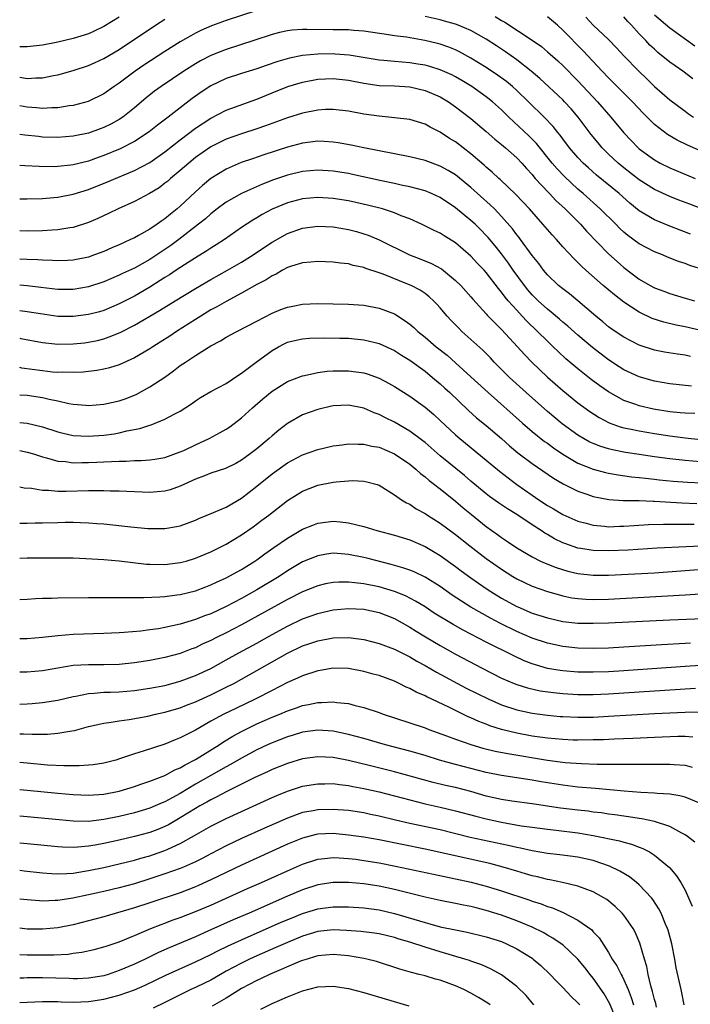
# Model space of a CAD drawing. Units: inches. Extents: x 2622000 to 2625000, y 1461000 to 1464000.
# Drawn here: x 2622000 to 2622088, y 1462651 to 1462780 of the extents above; entities that cross this region are included whole.
import ezdxf

# ---------------------------------------------------------------- set-up
doc = ezdxf.new("R2010")
doc.units = ezdxf.units.IN
doc.header["$MEASUREMENT"] = 0
doc.layers.add('LD26221461_2ft', color=242, linetype='Continuous')

msp = doc.modelspace()

# ---------------------------------------------------------------- linework, layer by layer
at = {"layer": 'LD26221461_2ft'}
for points, elevation in [([(2622031, 1462780.91), (2622027, 1462779.62), (2622025.06, 1462778.94), (2622023.68, 1462778.32), (2622023, 1462777.98), (2622022.36, 1462777.64), (2622021, 1462776.83), (2622019, 1462775.57), (2622016.23, 1462773.77), (2622015.12, 1462773), (2622013, 1462771.42), (2622012.37, 1462771), (2622011, 1462770.04), (2622008.95, 1462769.05), (2622007, 1462768.52), (2622006.46, 1462768.46), (2622005, 1462768.21), (2622004.21, 1462768.21), (2622003, 1462768.13), (2622002.22, 1462768.22), (2622001, 1462768.31), (2622000, 1462768.47)], 9642), ([(2622013, 1462780.06), (2622011, 1462778.84), (2622009.76, 1462778.24), (2622009, 1462777.9), (2622007, 1462777.26), (2622005, 1462776.8), (2622003, 1462776.42), (2622001, 1462776.18), (2622000.28, 1462776.19), (2622000, 1462776.19)], 9638), ([(2622000, 1462772.2), (2622000.26, 1462772.18), (2622001, 1462772.06), (2622002.13, 1462772.13), (2622003, 1462772.12), (2622004.42, 1462772.42), (2622005, 1462772.52), (2622007, 1462773.09), (2622009, 1462773.74), (2622009.87, 1462774.13), (2622011, 1462774.66), (2622013, 1462775.85), (2622017.78, 1462779), (2622019, 1462779.78)], 9640), ([(2622089.21, 1462755), (2622087.61, 1462755.61), (2622086.17, 1462756.17), (2622085, 1462756.64), (2622083, 1462757.54), (2622081, 1462758.8), (2622079, 1462760.37), (2622078.24, 1462761), (2622077, 1462762.17), (2622076.15, 1462763), (2622075.62, 1462763.62), (2622074.72, 1462764.72), (2622073.03, 1462767), (2622072.09, 1462768.09), (2622071.24, 1462769), (2622071, 1462769.24), (2622068.03, 1462772.03), (2622066.9, 1462773), (2622065, 1462774.49), (2622063.54, 1462775.54), (2622062.33, 1462776.33), (2622061, 1462777.19), (2622059, 1462778.3), (2622057.35, 1462779), (2622057, 1462779.13), (2622055.55, 1462779.55), (2622055, 1462779.69), (2622053, 1462780.15)], 9642), ([(2622062.15, 1462780.15), (2622063, 1462779.63), (2622063.42, 1462779.42), (2622067, 1462777.05), (2622068.21, 1462776.21), (2622069, 1462775.55), (2622070.35, 1462774.35), (2622071, 1462773.73), (2622073, 1462771.72), (2622075.56, 1462769), (2622077, 1462767.33), (2622077.3, 1462767), (2622079, 1462764.94), (2622079.94, 1462763.94), (2622080.85, 1462763), (2622081, 1462762.86), (2622083, 1462761.41), (2622083.74, 1462761), (2622085, 1462760.38), (2622088.32, 1462759)], 9640), ([(2622091, 1462761.72), (2622087.32, 1462763.32), (2622085.97, 1462763.97), (2622084.71, 1462764.71), (2622083, 1462766.02), (2622081.52, 1462767.52), (2622080.14, 1462769), (2622077, 1462772.12), (2622076.16, 1462773), (2622073.66, 1462775.66), (2622071, 1462778.38), (2622070.3, 1462779), (2622069, 1462780.11)], 9638), ([(2622074.04, 1462780.04), (2622075, 1462779.03), (2622077, 1462777.15), (2622078.05, 1462776.05), (2622079.01, 1462775.01), (2622080.94, 1462773), (2622082, 1462772), (2622083, 1462771.02), (2622085, 1462769.25), (2622087, 1462767.76), (2622087.44, 1462767.44), (2622088.12, 1462767)], 9636), ([(2622088, 1462772), (2622086.69, 1462773), (2622085.69, 1462773.69), (2622085, 1462774.19), (2622083.46, 1462775.46), (2622083, 1462775.86), (2622082.41, 1462776.41), (2622081.87, 1462777), (2622081, 1462777.9), (2622079.99, 1462779), (2622079.5, 1462779.5), (2622079, 1462780.09)], 9634), ([(2622088.29, 1462776.29), (2622085, 1462778.62), (2622083, 1462780.33)], 9632), ([(2622087.7, 1462751.7), (2622085, 1462752.74), (2622083, 1462753.59), (2622081, 1462754.77), (2622079.77, 1462755.77), (2622078.38, 1462757), (2622075.42, 1462759.42), (2622074.37, 1462760.37), (2622073.68, 1462761), (2622073, 1462761.72), (2622071.89, 1462763), (2622071, 1462764.17), (2622070.65, 1462764.65), (2622070.35, 1462765), (2622069.77, 1462765.77), (2622068.57, 1462767), (2622066.55, 1462769), (2622065, 1462770.5), (2622064.44, 1462771), (2622063.65, 1462771.65), (2622062.49, 1462772.49), (2622061, 1462773.49), (2622059, 1462774.72), (2622057.52, 1462775.52), (2622057, 1462775.77), (2622056.12, 1462776.12), (2622055, 1462776.52), (2622054.62, 1462776.62), (2622052.97, 1462777.03), (2622050.57, 1462777.43), (2622049, 1462777.63), (2622048.24, 1462777.76), (2622045, 1462778.24), (2622043.69, 1462778.31), (2622043, 1462778.39), (2622041.6, 1462778.4), (2622041, 1462778.42), (2622037.54, 1462778.46), (2622037, 1462778.44), (2622035.65, 1462778.35), (2622035, 1462778.27), (2622033.96, 1462778.04), (2622033, 1462777.78), (2622030.61, 1462777), (2622027, 1462775.84), (2622025, 1462775.05), (2622023.65, 1462774.35), (2622023, 1462773.97), (2622021.45, 1462773), (2622018.48, 1462771), (2622017.63, 1462770.37), (2622016.51, 1462769.49), (2622015, 1462768.22), (2622013.48, 1462767), (2622013, 1462766.67), (2622011.93, 1462766.07), (2622011, 1462765.63), (2622010.53, 1462765.47), (2622009, 1462764.92), (2622007, 1462764.51), (2622005, 1462764.35), (2622003, 1462764.4), (2622002.45, 1462764.45), (2622000.69, 1462764.66), (2622000, 1462764.75)], 9644), ([(2622089.57, 1462747), (2622087.63, 1462747.62), (2622087, 1462747.87), (2622086.15, 1462748.15), (2622084.72, 1462748.72), (2622084.06, 1462749), (2622083, 1462749.41), (2622081, 1462750.46), (2622079.52, 1462751.52), (2622079, 1462751.95), (2622078.46, 1462752.46), (2622077.93, 1462753), (2622075.91, 1462755), (2622073.68, 1462757), (2622073, 1462757.59), (2622071.24, 1462759.24), (2622070.26, 1462760.26), (2622069.64, 1462761), (2622067.57, 1462763.57), (2622066.56, 1462764.56), (2622063.94, 1462767), (2622063, 1462767.94), (2622061.82, 1462769), (2622061, 1462769.65), (2622059.1, 1462771), (2622057.8, 1462771.8), (2622057, 1462772.27), (2622056.52, 1462772.52), (2622055, 1462773.2), (2622053.63, 1462773.63), (2622053, 1462773.79), (2622052.07, 1462773.93), (2622051, 1462774.11), (2622049, 1462774.26), (2622047.6, 1462774.4), (2622047, 1462774.44), (2622043.08, 1462775.08), (2622041.24, 1462775.24), (2622041, 1462775.25), (2622039, 1462775.24), (2622037, 1462775.04), (2622035.3, 1462774.7), (2622033.75, 1462774.25), (2622032.25, 1462773.75), (2622031, 1462773.32), (2622029, 1462772.7), (2622027, 1462772.04), (2622025, 1462771.1), (2622023.73, 1462770.27), (2622022.57, 1462769.43), (2622019.42, 1462767), (2622018.03, 1462765.97), (2622016.93, 1462765.07), (2622015, 1462763.8), (2622013.15, 1462762.85), (2622011, 1462761.98), (2622010.27, 1462761.73), (2622009, 1462761.26), (2622007, 1462760.75), (2622006.7, 1462760.71), (2622005, 1462760.53), (2622004.52, 1462760.52), (2622002.53, 1462760.53), (2622000.66, 1462760.62), (2622000, 1462760.66)], 9646), ([(2622000, 1462756.34), (2622001, 1462756.32), (2622003, 1462756.36), (2622004.48, 1462756.48), (2622005, 1462756.53), (2622007, 1462756.94), (2622009, 1462757.56), (2622011.47, 1462758.53), (2622015, 1462760.01), (2622017, 1462761.07), (2622019, 1462762.48), (2622021, 1462764.04), (2622023, 1462765.55), (2622023.86, 1462766.14), (2622025, 1462766.88), (2622027, 1462767.91), (2622031, 1462769.34), (2622033, 1462770.17), (2622035.06, 1462771), (2622037, 1462771.57), (2622039, 1462771.94), (2622041, 1462772.03), (2622043, 1462771.81), (2622045, 1462771.42), (2622047, 1462771.15), (2622049, 1462771.08), (2622051, 1462770.95), (2622053, 1462770.49), (2622055, 1462769.63), (2622056.05, 1462769), (2622057, 1462768.33), (2622059, 1462766.81), (2622061, 1462765.12), (2622062.12, 1462764.12), (2622063, 1462763.43), (2622063.51, 1462763), (2622065, 1462761.69), (2622065.66, 1462761), (2622066.28, 1462760.28), (2622067, 1462759.49), (2622067.21, 1462759.21), (2622067.41, 1462759), (2622069.14, 1462757.14), (2622069.29, 1462757), (2622070.12, 1462756.12), (2622071.32, 1462755), (2622073.31, 1462753), (2622074.11, 1462752.11), (2622077, 1462749.14), (2622078.12, 1462748.12), (2622079, 1462747.36), (2622081, 1462745.84), (2622082.43, 1462745), (2622083, 1462744.69), (2622084.24, 1462744.24), (2622085, 1462743.94), (2622087, 1462743.34), (2622088.22, 1462743)], 9648), ([(2622093, 1462738.21), (2622087, 1462739.58), (2622085.82, 1462739.82), (2622084.22, 1462740.22), (2622082.71, 1462740.71), (2622081, 1462741.51), (2622079, 1462742.83), (2622077.76, 1462743.76), (2622076.31, 1462745), (2622074.03, 1462747), (2622073.49, 1462747.49), (2622073, 1462747.99), (2622072.48, 1462748.48), (2622071, 1462750.06), (2622070.17, 1462751), (2622069.61, 1462751.61), (2622068.42, 1462753), (2622066.65, 1462755), (2622064.87, 1462756.87), (2622062.84, 1462758.84), (2622062.65, 1462759), (2622061.8, 1462759.8), (2622061, 1462760.48), (2622060.73, 1462760.73), (2622059, 1462762.22), (2622057, 1462763.75), (2622056.22, 1462764.22), (2622055, 1462765.04), (2622053.68, 1462765.68), (2622053, 1462766.09), (2622051, 1462766.68), (2622049, 1462766.92), (2622047, 1462767.12), (2622045, 1462767.4), (2622043, 1462767.77), (2622041, 1462768.01), (2622039.99, 1462767.99), (2622039, 1462767.93), (2622037, 1462767.53), (2622035, 1462766.89), (2622032.15, 1462765.85), (2622031, 1462765.46), (2622029, 1462764.82), (2622027, 1462764.11), (2622025, 1462763.12), (2622023, 1462761.71), (2622022.1, 1462761), (2622021, 1462760.04), (2622019.74, 1462759), (2622019.35, 1462758.65), (2622019, 1462758.36), (2622018.22, 1462757.78), (2622016.98, 1462757.02), (2622015, 1462755.98), (2622012.86, 1462755), (2622011.61, 1462754.39), (2622010.24, 1462753.76), (2622009, 1462753.24), (2622007, 1462752.6), (2622006.55, 1462752.55), (2622005, 1462752.27), (2622004.25, 1462752.25), (2622003, 1462752.14), (2622001, 1462752.09), (2622000, 1462752.14)], 9650), ([(2622087.73, 1462735.73), (2622087, 1462735.88), (2622086.01, 1462736.01), (2622084.31, 1462736.31), (2622083, 1462736.56), (2622081, 1462737.19), (2622079, 1462738.23), (2622077.87, 1462739), (2622077, 1462739.62), (2622076.25, 1462740.25), (2622075.33, 1462741), (2622073, 1462742.98), (2622071.89, 1462743.89), (2622071, 1462744.55), (2622070.44, 1462745), (2622069, 1462746.39), (2622068.49, 1462747), (2622067.86, 1462747.86), (2622067, 1462748.94), (2622065.5, 1462751), (2622065.29, 1462751.29), (2622065, 1462751.63), (2622064.42, 1462752.42), (2622063, 1462754.03), (2622062.07, 1462755), (2622061.53, 1462755.53), (2622059, 1462757.81), (2622057.25, 1462759.25), (2622057, 1462759.45), (2622056.04, 1462760.04), (2622055, 1462760.61), (2622053, 1462761.33), (2622051, 1462761.82), (2622045.02, 1462762.98), (2622043.34, 1462763.34), (2622041.65, 1462763.65), (2622041, 1462763.74), (2622039.82, 1462763.82), (2622039, 1462763.84), (2622037, 1462763.59), (2622035, 1462763.06), (2622031.93, 1462762.07), (2622030.43, 1462761.57), (2622028.94, 1462761.06), (2622027, 1462760.21), (2622025, 1462758.97), (2622023.92, 1462758.08), (2622023, 1462757.26), (2622021, 1462755.36), (2622020.58, 1462755), (2622019.7, 1462754.3), (2622019, 1462753.71), (2622018.57, 1462753.43), (2622017.97, 1462753), (2622017, 1462752.36), (2622015.54, 1462751.54), (2622015, 1462751.25), (2622014.49, 1462751), (2622013, 1462750.33), (2622012.06, 1462749.94), (2622011, 1462749.46), (2622009.79, 1462749), (2622009, 1462748.72), (2622007, 1462748.29), (2622006.27, 1462748.27), (2622005, 1462748.21), (2622004.28, 1462748.28), (2622003, 1462748.31), (2622002.36, 1462748.36), (2622001, 1462748.39), (2622000, 1462748.45)], 9652), ([(2622087.86, 1462731.86), (2622085, 1462732.14), (2622083, 1462732.49), (2622081, 1462733.08), (2622079, 1462734), (2622078.39, 1462734.39), (2622077, 1462735.29), (2622074.9, 1462736.9), (2622073, 1462738.5), (2622071.68, 1462739.68), (2622071, 1462740.22), (2622070.59, 1462740.59), (2622069.51, 1462741.51), (2622069, 1462741.89), (2622067.8, 1462743), (2622067, 1462743.8), (2622066.44, 1462744.44), (2622065.99, 1462745), (2622064.54, 1462747), (2622063.92, 1462747.92), (2622063, 1462749.14), (2622062.17, 1462750.17), (2622061.26, 1462751.26), (2622061, 1462751.53), (2622060.28, 1462752.28), (2622059.55, 1462753), (2622059, 1462753.51), (2622057, 1462755.15), (2622055, 1462756.48), (2622053.86, 1462757), (2622053, 1462757.35), (2622051, 1462757.89), (2622049.87, 1462758.13), (2622049, 1462758.33), (2622047.31, 1462758.69), (2622043.52, 1462759.52), (2622043, 1462759.62), (2622041, 1462759.96), (2622039, 1462760.09), (2622037, 1462759.89), (2622035, 1462759.4), (2622033.2, 1462758.8), (2622031.74, 1462758.26), (2622029, 1462757.04), (2622027, 1462755.88), (2622025.81, 1462755), (2622025, 1462754.37), (2622024.28, 1462753.72), (2622023.4, 1462753), (2622020.82, 1462751), (2622019.77, 1462750.23), (2622019, 1462749.7), (2622018.57, 1462749.43), (2622017.95, 1462749), (2622017, 1462748.39), (2622015, 1462747.28), (2622013.44, 1462746.56), (2622013, 1462746.33), (2622011, 1462745.5), (2622009, 1462744.84), (2622007, 1462744.49), (2622005, 1462744.49), (2622002.76, 1462744.76), (2622001, 1462744.95), (2622000, 1462745.03)], 9654), ([(2622088.26, 1462728.26), (2622087, 1462728.3), (2622086.38, 1462728.38), (2622085, 1462728.51), (2622082.86, 1462728.86), (2622081, 1462729.28), (2622080.55, 1462729.45), (2622079, 1462729.99), (2622077, 1462731.09), (2622075.87, 1462731.87), (2622074.73, 1462732.73), (2622073, 1462734.11), (2622071.43, 1462735.43), (2622070.39, 1462736.39), (2622069.76, 1462737), (2622069, 1462737.71), (2622067.72, 1462739), (2622066.33, 1462740.33), (2622065.72, 1462741), (2622065, 1462741.76), (2622063.89, 1462743), (2622063.48, 1462743.48), (2622063, 1462744.14), (2622062.6, 1462744.6), (2622061, 1462746.68), (2622060.72, 1462747), (2622059.88, 1462747.88), (2622059, 1462748.85), (2622057, 1462750.59), (2622055.49, 1462751.49), (2622055, 1462751.82), (2622054.19, 1462752.19), (2622052.56, 1462753), (2622051, 1462753.69), (2622049.88, 1462754.12), (2622049, 1462754.5), (2622047.46, 1462755), (2622045.5, 1462755.5), (2622043, 1462756.05), (2622041, 1462756.37), (2622039, 1462756.49), (2622037, 1462756.32), (2622035, 1462755.8), (2622033.02, 1462754.98), (2622031.71, 1462754.29), (2622031, 1462753.84), (2622030.47, 1462753.53), (2622029, 1462752.57), (2622026.76, 1462751), (2622025.7, 1462750.3), (2622025, 1462749.87), (2622024.49, 1462749.51), (2622023, 1462748.63), (2622022.01, 1462748.01), (2622020.45, 1462747), (2622019.59, 1462746.41), (2622019, 1462746.06), (2622018.36, 1462745.64), (2622017, 1462744.8), (2622015, 1462743.62), (2622013, 1462742.59), (2622011, 1462741.75), (2622010.42, 1462741.58), (2622009, 1462741.2), (2622007, 1462740.94), (2622005, 1462740.96), (2622002.72, 1462741.28), (2622001, 1462741.57), (2622000, 1462741.7)], 9656), ([(2622000, 1462738.1), (2622000.17, 1462738.07), (2622003, 1462737.54), (2622004.61, 1462737.39), (2622005, 1462737.34), (2622007, 1462737.37), (2622008.47, 1462737.53), (2622009, 1462737.59), (2622010.17, 1462737.83), (2622011, 1462738.04), (2622011.72, 1462738.28), (2622013.14, 1462738.86), (2622015, 1462739.81), (2622018.28, 1462741.72), (2622020.34, 1462743), (2622023, 1462744.63), (2622025, 1462745.79), (2622027.17, 1462747), (2622029, 1462748.07), (2622030.51, 1462749), (2622031.99, 1462750.01), (2622033, 1462750.67), (2622035, 1462751.81), (2622037, 1462752.51), (2622039, 1462752.74), (2622041, 1462752.65), (2622043, 1462752.33), (2622044.05, 1462752.05), (2622045, 1462751.77), (2622045.57, 1462751.57), (2622047, 1462750.95), (2622050.96, 1462749), (2622052.44, 1462748.44), (2622053.86, 1462747.86), (2622055.16, 1462747.16), (2622057, 1462745.66), (2622057.67, 1462745), (2622059, 1462743.5), (2622059.23, 1462743.23), (2622061, 1462741.32), (2622061.14, 1462741.14), (2622062.11, 1462740.11), (2622063, 1462739.27), (2622065.1, 1462737), (2622065.99, 1462735.99), (2622066.95, 1462735), (2622069.01, 1462733.01), (2622071, 1462731.26), (2622073, 1462729.65), (2622074.53, 1462728.53), (2622075.75, 1462727.75), (2622077.06, 1462727.06), (2622078.53, 1462726.53), (2622079, 1462726.41), (2622079.72, 1462726.28), (2622081, 1462726), (2622083, 1462725.67), (2622085, 1462725.37), (2622087, 1462725.1), (2622089, 1462724.9)], 9658), ([(2622089, 1462721.96), (2622087, 1462722.13), (2622085, 1462722.36), (2622083, 1462722.63), (2622081, 1462722.91), (2622079.2, 1462723.2), (2622077.53, 1462723.53), (2622077, 1462723.67), (2622075.97, 1462723.97), (2622075, 1462724.34), (2622074.55, 1462724.55), (2622073.73, 1462725), (2622073, 1462725.43), (2622070.93, 1462726.93), (2622069, 1462728.53), (2622066.22, 1462731), (2622064.05, 1462733), (2622062.04, 1462735), (2622061.54, 1462735.54), (2622060.54, 1462736.54), (2622057.83, 1462739), (2622057.41, 1462739.41), (2622056.43, 1462740.43), (2622055.9, 1462741), (2622055, 1462742.07), (2622054.55, 1462742.55), (2622054.12, 1462743), (2622053.53, 1462743.53), (2622053, 1462743.94), (2622052.37, 1462744.37), (2622051.18, 1462745), (2622050.86, 1462745.14), (2622047.52, 1462746.48), (2622047, 1462746.67), (2622045.24, 1462747.24), (2622045, 1462747.35), (2622043.62, 1462747.62), (2622043, 1462747.83), (2622041.93, 1462747.93), (2622041, 1462748.07), (2622039, 1462748.12), (2622038.06, 1462748.06), (2622037, 1462747.95), (2622035.52, 1462747.52), (2622035, 1462747.34), (2622034.37, 1462747), (2622033.52, 1462746.48), (2622033, 1462746.27), (2622032.25, 1462745.75), (2622031, 1462745.12), (2622029, 1462744), (2622027, 1462742.93), (2622025.79, 1462742.21), (2622025, 1462741.8), (2622023.67, 1462741), (2622023, 1462740.58), (2622020.52, 1462739), (2622019.62, 1462738.38), (2622018.39, 1462737.61), (2622017.4, 1462737), (2622017, 1462736.73), (2622015, 1462735.56), (2622013, 1462734.64), (2622011.76, 1462734.24), (2622011, 1462734.05), (2622010.11, 1462733.89), (2622008.31, 1462733.69), (2622007, 1462733.62), (2622005.66, 1462733.66), (2622005, 1462733.64), (2622004.31, 1462733.69), (2622003, 1462733.84), (2622000.3, 1462734.22), (2622000, 1462734.27)], 9660), ([(2622000, 1462730.73), (2622001, 1462730.66), (2622003, 1462730.37), (2622003.85, 1462730.15), (2622005, 1462729.91), (2622006.42, 1462729.58), (2622007, 1462729.49), (2622008.65, 1462729.35), (2622009, 1462729.34), (2622011, 1462729.49), (2622013, 1462729.93), (2622013.79, 1462730.21), (2622015.22, 1462730.78), (2622017, 1462731.74), (2622018.96, 1462733.04), (2622020.13, 1462733.87), (2622021, 1462734.53), (2622021.69, 1462735), (2622023, 1462735.87), (2622025, 1462737.11), (2622026.25, 1462737.75), (2622027, 1462738.24), (2622028.38, 1462739), (2622031, 1462740.36), (2622033, 1462741.38), (2622034.14, 1462741.86), (2622035, 1462742.16), (2622035.7, 1462742.3), (2622037, 1462742.54), (2622039, 1462742.63), (2622041, 1462742.62), (2622043, 1462742.58), (2622045, 1462742.44), (2622047, 1462742.06), (2622049, 1462741.28), (2622050.4, 1462740.4), (2622051, 1462739.95), (2622051.52, 1462739.52), (2622052.07, 1462739), (2622053, 1462738.27), (2622054.47, 1462737), (2622055.88, 1462735.88), (2622057, 1462734.88), (2622059, 1462733.07), (2622061.24, 1462731), (2622065.75, 1462727), (2622067, 1462725.93), (2622068.63, 1462724.63), (2622069, 1462724.39), (2622069.8, 1462723.8), (2622071, 1462722.98), (2622073, 1462721.8), (2622075, 1462721), (2622076.58, 1462720.58), (2622077, 1462720.49), (2622078.25, 1462720.25), (2622080, 1462720), (2622081, 1462719.91), (2622081.81, 1462719.81), (2622083, 1462719.7), (2622083.63, 1462719.63), (2622085.45, 1462719.45), (2622087.3, 1462719.3), (2622089.2, 1462719.2)], 9662), ([(2622000, 1462727.12), (2622001, 1462727), (2622003, 1462726.53), (2622005, 1462725.88), (2622005.7, 1462725.7), (2622007, 1462725.41), (2622009, 1462725.3), (2622011, 1462725.46), (2622012.36, 1462725.64), (2622013, 1462725.75), (2622014, 1462726), (2622015.69, 1462726.31), (2622017, 1462726.76), (2622017.19, 1462726.81), (2622019, 1462727.52), (2622020.18, 1462728.18), (2622021, 1462728.58), (2622022.47, 1462729.53), (2622023, 1462729.95), (2622023.64, 1462730.36), (2622025, 1462731.14), (2622027, 1462732.2), (2622028.67, 1462733.33), (2622029, 1462733.53), (2622030.92, 1462735), (2622033, 1462736.51), (2622033.86, 1462737), (2622034.6, 1462737.4), (2622035, 1462737.58), (2622036.14, 1462737.86), (2622037, 1462738.05), (2622037.89, 1462738.11), (2622039.83, 1462738.17), (2622041.86, 1462738.14), (2622043, 1462738.11), (2622045, 1462737.92), (2622046.46, 1462737.54), (2622047, 1462737.42), (2622049, 1462736.49), (2622049.91, 1462735.91), (2622051, 1462735.25), (2622053, 1462733.79), (2622053.98, 1462733), (2622055, 1462732.14), (2622055.6, 1462731.6), (2622056.24, 1462731), (2622058.68, 1462728.68), (2622059.73, 1462727.73), (2622061, 1462726.7), (2622063, 1462725), (2622064.06, 1462724.06), (2622065.15, 1462723.15), (2622067, 1462721.76), (2622069.82, 1462719.82), (2622071.07, 1462719.07), (2622073, 1462718.14), (2622074.3, 1462717.7), (2622075, 1462717.45), (2622077.04, 1462717.04), (2622078.91, 1462716.91), (2622081, 1462716.89), (2622082.82, 1462716.82), (2622083, 1462716.83), (2622086.6, 1462716.6), (2622088.52, 1462716.52)], 9664), ([(2622000, 1462723.44), (2622001, 1462723.24), (2622001.81, 1462723), (2622003, 1462722.6), (2622003.51, 1462722.49), (2622005, 1462722.06), (2622006.01, 1462721.99), (2622007, 1462721.85), (2622008.13, 1462721.87), (2622009, 1462721.87), (2622010.09, 1462721.91), (2622011, 1462721.97), (2622012, 1462722), (2622013, 1462722.07), (2622013.94, 1462722.06), (2622015, 1462722.13), (2622015.87, 1462722.13), (2622017, 1462722.22), (2622017.69, 1462722.31), (2622019, 1462722.54), (2622021, 1462723.25), (2622021.46, 1462723.46), (2622023, 1462724.19), (2622024.77, 1462725), (2622026.22, 1462725.78), (2622027, 1462726.24), (2622027.46, 1462726.54), (2622029, 1462727.69), (2622030.43, 1462729), (2622031.8, 1462730.2), (2622033, 1462731.19), (2622035, 1462732.44), (2622036.84, 1462733.16), (2622037, 1462733.21), (2622037.24, 1462733.24), (2622039, 1462733.62), (2622040.21, 1462733.79), (2622041, 1462733.84), (2622043, 1462733.87), (2622045, 1462733.58), (2622045.45, 1462733.45), (2622047, 1462732.88), (2622048.23, 1462732.23), (2622049, 1462731.8), (2622051, 1462730.53), (2622053, 1462729.09), (2622054.14, 1462728.14), (2622055, 1462727.36), (2622057, 1462725.48), (2622057.56, 1462725), (2622061, 1462722.19), (2622062.74, 1462720.74), (2622063.86, 1462719.86), (2622065.02, 1462719), (2622067, 1462717.62), (2622067.89, 1462717), (2622069, 1462716.27), (2622069.82, 1462715.82), (2622071, 1462715.1), (2622073, 1462714.22), (2622074.05, 1462713.95), (2622075, 1462713.68), (2622076.45, 1462713.55), (2622077, 1462713.48), (2622078.46, 1462713.54), (2622079, 1462713.54), (2622080.35, 1462713.65), (2622082.24, 1462713.76), (2622084.18, 1462713.82), (2622085, 1462713.81), (2622086.18, 1462713.82), (2622087, 1462713.8), (2622088.19, 1462713.81)], 9666), ([(2622091, 1462711.04), (2622087.13, 1462710.87), (2622083.34, 1462710.66), (2622079.57, 1462710.43), (2622077, 1462710.32), (2622075, 1462710.36), (2622073.36, 1462710.64), (2622073, 1462710.69), (2622071.28, 1462711.28), (2622071, 1462711.4), (2622069.92, 1462711.92), (2622069, 1462712.48), (2622068.66, 1462712.66), (2622068.17, 1462713), (2622067, 1462713.74), (2622065, 1462715.06), (2622063.8, 1462715.8), (2622062.62, 1462716.62), (2622061.45, 1462717.45), (2622061, 1462717.79), (2622059, 1462719.45), (2622058.16, 1462720.16), (2622055, 1462722.75), (2622053, 1462724.47), (2622052.71, 1462724.71), (2622051, 1462725.99), (2622049, 1462727.15), (2622047.76, 1462727.76), (2622047, 1462728.16), (2622046.37, 1462728.37), (2622045, 1462728.97), (2622043, 1462729.36), (2622041, 1462729.26), (2622040.78, 1462729.22), (2622039, 1462728.81), (2622037, 1462728.09), (2622035, 1462726.97), (2622033.89, 1462726.12), (2622033, 1462725.36), (2622032.61, 1462725), (2622031, 1462723.65), (2622030.15, 1462723), (2622029.48, 1462722.52), (2622029, 1462722.16), (2622028.25, 1462721.75), (2622026.91, 1462721.09), (2622025, 1462720.46), (2622024.15, 1462720.15), (2622023, 1462719.69), (2622021, 1462718.77), (2622019.69, 1462718.31), (2622019, 1462718.14), (2622017.97, 1462718.03), (2622017, 1462717.97), (2622015, 1462718.03), (2622013, 1462718.13), (2622011.85, 1462718.15), (2622011, 1462718.18), (2622009.84, 1462718.16), (2622009, 1462718.18), (2622006.1, 1462718.1), (2622005, 1462718.1), (2622003.78, 1462718.22), (2622003, 1462718.23), (2622001.53, 1462718.47), (2622000.59, 1462718.54), (2622000, 1462718.63)], 9668), ([(2622000, 1462713.94), (2622000.06, 1462713.94), (2622001, 1462713.95), (2622002.02, 1462713.98), (2622003, 1462713.98), (2622005, 1462714.05), (2622005.94, 1462714.06), (2622007, 1462714.08), (2622007.97, 1462714.03), (2622009, 1462714.01), (2622010.1, 1462713.9), (2622011, 1462713.84), (2622014.54, 1462713.46), (2622016.74, 1462713.26), (2622017, 1462713.25), (2622019, 1462713.24), (2622020.5, 1462713.5), (2622021, 1462713.6), (2622023, 1462714.35), (2622023.43, 1462714.57), (2622025.33, 1462715.33), (2622027, 1462716.06), (2622029, 1462717.2), (2622031, 1462718.77), (2622033, 1462720.41), (2622035, 1462721.84), (2622037, 1462722.89), (2622039, 1462723.59), (2622041, 1462724.04), (2622042.18, 1462724.18), (2622043, 1462724.31), (2622044.26, 1462724.26), (2622045, 1462724.28), (2622046.03, 1462724.03), (2622047, 1462723.87), (2622049.01, 1462723.01), (2622051, 1462721.64), (2622051.79, 1462721), (2622052.42, 1462720.42), (2622053, 1462720), (2622053.54, 1462719.54), (2622054.25, 1462719), (2622054.66, 1462718.66), (2622055, 1462718.42), (2622057, 1462716.82), (2622057.97, 1462715.97), (2622059.06, 1462715.06), (2622061, 1462713.51), (2622062.47, 1462712.47), (2622063, 1462712.06), (2622063.65, 1462711.65), (2622065, 1462710.72), (2622067, 1462709.55), (2622068.09, 1462709), (2622068.71, 1462708.71), (2622070.15, 1462708.15), (2622071.69, 1462707.69), (2622073, 1462707.39), (2622075, 1462707.16), (2622075.16, 1462707.16), (2622077, 1462707.17), (2622083, 1462707.48), (2622087, 1462707.75), (2622091, 1462708.07)], 9670), ([(2622000, 1462709.37), (2622001, 1462709.4), (2622003, 1462709.42), (2622005, 1462709.42), (2622007, 1462709.4), (2622008.65, 1462709.35), (2622011, 1462709.2), (2622012.99, 1462709.01), (2622014.79, 1462708.79), (2622016.6, 1462708.6), (2622017, 1462708.57), (2622019, 1462708.54), (2622021, 1462708.79), (2622021.79, 1462709), (2622023, 1462709.36), (2622025, 1462710.19), (2622027, 1462711.22), (2622029, 1462712.44), (2622030.52, 1462713.48), (2622031.68, 1462714.32), (2622032.57, 1462715), (2622035, 1462716.91), (2622036.29, 1462717.71), (2622037, 1462718.13), (2622039, 1462718.9), (2622041, 1462719.31), (2622041.36, 1462719.36), (2622043, 1462719.5), (2622043.52, 1462719.52), (2622045, 1462719.44), (2622045.37, 1462719.37), (2622046.73, 1462719), (2622047, 1462718.91), (2622049, 1462717.67), (2622049.94, 1462717), (2622050.59, 1462716.59), (2622051, 1462716.41), (2622051.83, 1462715.83), (2622053, 1462715.22), (2622053.32, 1462715), (2622055, 1462713.95), (2622057, 1462712.45), (2622058.84, 1462711), (2622061, 1462709.35), (2622063, 1462707.93), (2622064.47, 1462707), (2622065, 1462706.68), (2622067, 1462705.71), (2622069, 1462705), (2622070.57, 1462704.57), (2622071, 1462704.46), (2622072.21, 1462704.21), (2622073, 1462704.09), (2622074.01, 1462704.01), (2622075, 1462703.97), (2622077, 1462704.02), (2622087, 1462704.58), (2622092.97, 1462704.97)], 9672), ([(2622000, 1462703.98), (2622001, 1462704.04), (2622002.09, 1462704.09), (2622003, 1462704.15), (2622004.16, 1462704.16), (2622005, 1462704.2), (2622009, 1462704.23), (2622010.23, 1462704.23), (2622011, 1462704.24), (2622012.23, 1462704.23), (2622013, 1462704.25), (2622014.23, 1462704.23), (2622015, 1462704.25), (2622016.24, 1462704.24), (2622018.32, 1462704.32), (2622019, 1462704.38), (2622020.57, 1462704.57), (2622021, 1462704.64), (2622023, 1462705.12), (2622024.35, 1462705.65), (2622025, 1462705.88), (2622025.75, 1462706.25), (2622027, 1462706.8), (2622029, 1462707.89), (2622030.76, 1462709), (2622031, 1462709.17), (2622032.05, 1462709.95), (2622033.22, 1462710.78), (2622035, 1462711.99), (2622037, 1462713.15), (2622038.31, 1462713.69), (2622039, 1462713.95), (2622041, 1462714.21), (2622041.89, 1462714.11), (2622043, 1462714), (2622045, 1462713.51), (2622046.71, 1462713), (2622049, 1462712.39), (2622051, 1462711.76), (2622053, 1462710.92), (2622055, 1462709.74), (2622057, 1462708.29), (2622057.73, 1462707.73), (2622059, 1462706.79), (2622061, 1462705.4), (2622061.6, 1462705), (2622063, 1462704.15), (2622065, 1462703.06), (2622065.14, 1462703), (2622067, 1462702.21), (2622069, 1462701.56), (2622071, 1462701.12), (2622073, 1462700.9), (2622075, 1462700.87), (2622077, 1462700.93), (2622085, 1462701.33), (2622090.46, 1462701.54)], 9674), ([(2622087.71, 1462698.29), (2622087, 1462698.23), (2622083.94, 1462698.06), (2622079, 1462697.73), (2622077, 1462697.62), (2622075, 1462697.56), (2622073, 1462697.61), (2622071, 1462697.82), (2622069, 1462698.26), (2622067, 1462698.94), (2622065, 1462699.79), (2622062.85, 1462700.85), (2622061.54, 1462701.54), (2622059, 1462702.98), (2622057.76, 1462703.76), (2622056.56, 1462704.56), (2622055, 1462705.66), (2622053, 1462706.9), (2622051.57, 1462707.57), (2622051, 1462707.8), (2622050.11, 1462708.11), (2622048.56, 1462708.56), (2622045.38, 1462709.38), (2622045, 1462709.47), (2622043, 1462709.87), (2622042.05, 1462709.95), (2622041, 1462710.01), (2622040.1, 1462709.9), (2622039, 1462709.7), (2622037, 1462708.88), (2622035, 1462707.72), (2622033.93, 1462707), (2622031, 1462705.22), (2622029, 1462704.11), (2622027, 1462703.05), (2622025, 1462702.12), (2622024.17, 1462701.83), (2622023, 1462701.36), (2622021, 1462700.76), (2622019, 1462700.31), (2622018.16, 1462700.16), (2622017, 1462699.99), (2622015.85, 1462699.85), (2622013.67, 1462699.67), (2622013, 1462699.63), (2622011, 1462699.53), (2622007, 1462699.39), (2622005, 1462699.23), (2622003, 1462699), (2622001, 1462698.85), (2622000, 1462698.85)], 9676), ([(2622089, 1462695.37), (2622087, 1462695.2), (2622079, 1462694.66), (2622077, 1462694.54), (2622075, 1462694.47), (2622073, 1462694.49), (2622071, 1462694.64), (2622070.68, 1462694.68), (2622069, 1462694.97), (2622067.43, 1462695.43), (2622067, 1462695.58), (2622065.98, 1462695.98), (2622064.61, 1462696.61), (2622061, 1462698.42), (2622057.98, 1462699.98), (2622056.7, 1462700.7), (2622054.21, 1462702.21), (2622053, 1462703), (2622051.77, 1462703.77), (2622050.45, 1462704.45), (2622049, 1462705.03), (2622047, 1462705.61), (2622045, 1462706.01), (2622043.83, 1462706.17), (2622043, 1462706.24), (2622041.75, 1462706.25), (2622041, 1462706.2), (2622040, 1462706), (2622039, 1462705.76), (2622037, 1462704.96), (2622035, 1462703.96), (2622029, 1462700.65), (2622027, 1462699.61), (2622025.75, 1462699), (2622025, 1462698.61), (2622023.88, 1462698.12), (2622023, 1462697.68), (2622022.49, 1462697.51), (2622021, 1462696.92), (2622019, 1462696.39), (2622017, 1462696), (2622015, 1462695.69), (2622013, 1462695.48), (2622011, 1462695.43), (2622009, 1462695.44), (2622007, 1462695.33), (2622005, 1462695.01), (2622003, 1462694.67), (2622001, 1462694.48), (2622000, 1462694.47)], 9678), ([(2622000, 1462690.32), (2622001, 1462690.34), (2622001.62, 1462690.38), (2622003, 1462690.52), (2622005, 1462690.84), (2622007, 1462691.31), (2622007.36, 1462691.36), (2622009, 1462691.71), (2622009.74, 1462691.74), (2622011, 1462691.87), (2622011.88, 1462691.88), (2622013, 1462691.93), (2622015, 1462692.08), (2622017, 1462692.37), (2622019, 1462692.75), (2622021, 1462693.29), (2622023, 1462694.03), (2622025, 1462694.98), (2622027, 1462696.08), (2622028.64, 1462697), (2622031, 1462698.29), (2622033, 1462699.42), (2622035, 1462700.51), (2622037, 1462701.45), (2622039, 1462702.16), (2622039.69, 1462702.31), (2622041, 1462702.63), (2622043, 1462702.82), (2622045, 1462702.71), (2622047, 1462702.27), (2622049, 1462701.49), (2622051, 1462700.37), (2622051.83, 1462699.83), (2622053.08, 1462699.08), (2622055, 1462697.95), (2622057, 1462696.84), (2622060.46, 1462695), (2622063, 1462693.71), (2622064.64, 1462693), (2622065, 1462692.86), (2622066.42, 1462692.42), (2622068.06, 1462692.06), (2622069.81, 1462691.81), (2622071, 1462691.69), (2622073, 1462691.57), (2622073.56, 1462691.56), (2622075, 1462691.57), (2622077, 1462691.65), (2622088.37, 1462692.37)], 9680), ([(2622000, 1462686.43), (2622000.48, 1462686.42), (2622001.64, 1462686.36), (2622003.63, 1462686.37), (2622005, 1462686.49), (2622006.81, 1462686.81), (2622007.15, 1462686.85), (2622009, 1462687.36), (2622011, 1462687.83), (2622011.95, 1462687.95), (2622013, 1462688.14), (2622014.31, 1462688.31), (2622016.75, 1462688.75), (2622017.78, 1462689), (2622019, 1462689.25), (2622021, 1462689.83), (2622021.83, 1462690.17), (2622023, 1462690.62), (2622025, 1462691.54), (2622027, 1462692.51), (2622027.98, 1462693), (2622029, 1462693.56), (2622035, 1462696.98), (2622037, 1462697.92), (2622037.82, 1462698.18), (2622039, 1462698.59), (2622041, 1462698.95), (2622043, 1462699), (2622045, 1462698.73), (2622047, 1462698.23), (2622049, 1462697.5), (2622050.65, 1462696.65), (2622051, 1462696.49), (2622051.93, 1462695.93), (2622053, 1462695.34), (2622054.48, 1462694.48), (2622058.4, 1462692.4), (2622061.24, 1462691), (2622063, 1462690.22), (2622065, 1462689.56), (2622067, 1462689.13), (2622069, 1462688.86), (2622070.69, 1462688.7), (2622071, 1462688.67), (2622073, 1462688.59), (2622075, 1462688.62), (2622077, 1462688.72), (2622083, 1462689.08), (2622087, 1462689.27), (2622089.29, 1462689.29)], 9682), ([(2622088.02, 1462685.98), (2622087, 1462686.07), (2622086.06, 1462686.06), (2622083, 1462685.96), (2622080.17, 1462685.83), (2622077.74, 1462685.74), (2622076.34, 1462685.66), (2622075, 1462685.62), (2622073, 1462685.59), (2622072.39, 1462685.61), (2622071, 1462685.67), (2622069, 1462685.87), (2622067, 1462686.14), (2622065, 1462686.51), (2622063, 1462687), (2622061.49, 1462687.49), (2622061, 1462687.69), (2622060.04, 1462688.04), (2622059, 1462688.53), (2622058.66, 1462688.66), (2622056.1, 1462689.9), (2622053.24, 1462691.24), (2622053, 1462691.37), (2622051.85, 1462691.85), (2622051, 1462692.35), (2622050.53, 1462692.53), (2622049.63, 1462693), (2622049, 1462693.29), (2622047, 1462694.03), (2622046.24, 1462694.24), (2622045, 1462694.58), (2622043, 1462694.96), (2622041, 1462695.01), (2622039.29, 1462694.71), (2622039, 1462694.67), (2622037, 1462694.01), (2622036.32, 1462693.68), (2622035, 1462693.11), (2622033, 1462692.1), (2622030.87, 1462691), (2622028.25, 1462689.75), (2622026.71, 1462689), (2622025, 1462688.06), (2622023, 1462686.92), (2622021, 1462685.89), (2622020.35, 1462685.65), (2622019, 1462685.08), (2622016.14, 1462684.14), (2622015, 1462683.8), (2622013.18, 1462683.18), (2622012.56, 1462683), (2622011, 1462682.59), (2622009.62, 1462682.38), (2622009, 1462682.31), (2622007.77, 1462682.23), (2622005.77, 1462682.23), (2622003.65, 1462682.35), (2622001, 1462682.61), (2622000, 1462682.69)], 9684), ([(2622000, 1462679.16), (2622001, 1462679.07), (2622005, 1462678.67), (2622007, 1462678.49), (2622009, 1462678.4), (2622011, 1462678.53), (2622013, 1462678.93), (2622015, 1462679.56), (2622015.85, 1462679.85), (2622017, 1462680.26), (2622018.97, 1462681), (2622020.3, 1462681.7), (2622021, 1462681.99), (2622021.62, 1462682.38), (2622023, 1462683.09), (2622026.09, 1462685), (2622026.64, 1462685.36), (2622027.88, 1462686.12), (2622029, 1462686.74), (2622031, 1462687.72), (2622033, 1462688.6), (2622034.01, 1462689), (2622035, 1462689.42), (2622036.18, 1462689.81), (2622037, 1462690.11), (2622037.75, 1462690.25), (2622039, 1462690.53), (2622039.47, 1462690.53), (2622041, 1462690.62), (2622041.47, 1462690.53), (2622043, 1462690.37), (2622043.87, 1462690.13), (2622045, 1462689.87), (2622047, 1462689.19), (2622047.51, 1462689), (2622051, 1462687.87), (2622053, 1462687.19), (2622053.49, 1462687), (2622055.82, 1462686.18), (2622057, 1462685.73), (2622059, 1462685.02), (2622060.57, 1462684.57), (2622062.18, 1462684.18), (2622063.84, 1462683.84), (2622069, 1462683), (2622071.31, 1462682.69), (2622073.47, 1462682.53), (2622075.53, 1462682.47), (2622077, 1462682.47), (2622077.55, 1462682.45), (2622079, 1462682.46), (2622079.56, 1462682.44), (2622085, 1462682.47), (2622085.59, 1462682.41), (2622087, 1462682.34), (2622087.95, 1462682.05)], 9686), ([(2622089, 1462677.31), (2622087, 1462678.14), (2622086.32, 1462678.32), (2622085, 1462678.55), (2622083.36, 1462678.64), (2622083, 1462678.69), (2622081.23, 1462678.77), (2622079.06, 1462678.94), (2622075.29, 1462679.29), (2622073, 1462679.46), (2622071, 1462679.7), (2622068.17, 1462680.17), (2622067, 1462680.38), (2622063, 1462680.98), (2622061, 1462681.38), (2622057, 1462682.42), (2622054.91, 1462683), (2622053, 1462683.59), (2622051, 1462684.16), (2622047.85, 1462685), (2622045, 1462685.81), (2622043, 1462686.35), (2622041, 1462686.78), (2622039, 1462686.91), (2622037, 1462686.63), (2622035.75, 1462686.25), (2622035, 1462686.03), (2622033, 1462685.26), (2622032.42, 1462685), (2622031, 1462684.33), (2622029, 1462683.25), (2622027.58, 1462682.42), (2622027, 1462682.13), (2622025, 1462681), (2622023, 1462679.83), (2622021, 1462678.63), (2622019.92, 1462678.08), (2622019, 1462677.55), (2622018.61, 1462677.39), (2622017.71, 1462677), (2622017, 1462676.71), (2622015, 1462676.12), (2622013, 1462675.62), (2622011, 1462675.21), (2622009, 1462674.99), (2622007, 1462675.01), (2622005.17, 1462675.17), (2622001, 1462675.58), (2622000, 1462675.66)], 9688), ([(2622088.28, 1462672.28), (2622087.33, 1462673), (2622087, 1462673.22), (2622086.57, 1462673.43), (2622085, 1462674.31), (2622083, 1462674.98), (2622081.33, 1462675.33), (2622081, 1462675.37), (2622079.59, 1462675.59), (2622079, 1462675.65), (2622077.83, 1462675.83), (2622077, 1462675.93), (2622076.08, 1462676.08), (2622075, 1462676.21), (2622074.31, 1462676.31), (2622073, 1462676.45), (2622070.73, 1462676.73), (2622067, 1462677.28), (2622064.36, 1462677.64), (2622063, 1462677.85), (2622061, 1462678.3), (2622059, 1462678.87), (2622057, 1462679.4), (2622055.69, 1462679.69), (2622054.08, 1462680.08), (2622049, 1462681.46), (2622045.71, 1462682.29), (2622043, 1462682.94), (2622041, 1462683.32), (2622039, 1462683.43), (2622037, 1462683.15), (2622035, 1462682.56), (2622033, 1462681.76), (2622032.49, 1462681.51), (2622030.67, 1462680.67), (2622027, 1462678.86), (2622025.8, 1462678.2), (2622025, 1462677.82), (2622024.49, 1462677.51), (2622023.56, 1462677), (2622023, 1462676.68), (2622021, 1462675.43), (2622019.45, 1462674.55), (2622019, 1462674.32), (2622018.06, 1462673.94), (2622017, 1462673.55), (2622015, 1462673), (2622013, 1462672.53), (2622011, 1462672.09), (2622009.88, 1462671.88), (2622009, 1462671.74), (2622007.6, 1462671.6), (2622007, 1462671.57), (2622005.61, 1462671.61), (2622005, 1462671.65), (2622001, 1462672.06), (2622000, 1462672.15)], 9690), ([(2622000, 1462668.6), (2622000.59, 1462668.54), (2622003, 1462668.26), (2622004.16, 1462668.16), (2622005, 1462668.13), (2622006.17, 1462668.17), (2622007, 1462668.24), (2622008.47, 1462668.47), (2622009, 1462668.56), (2622011, 1462668.98), (2622013, 1462669.43), (2622015, 1462669.92), (2622015.83, 1462670.17), (2622017, 1462670.49), (2622017.38, 1462670.62), (2622019, 1462671.19), (2622019.37, 1462671.37), (2622021, 1462672.09), (2622022.86, 1462673.14), (2622025, 1462674.38), (2622027, 1462675.37), (2622033, 1462678.1), (2622033.63, 1462678.37), (2622035, 1462678.93), (2622037, 1462679.58), (2622039, 1462679.91), (2622039.91, 1462679.91), (2622041, 1462679.92), (2622041.8, 1462679.8), (2622043, 1462679.69), (2622043.56, 1462679.56), (2622045, 1462679.3), (2622047, 1462678.83), (2622049, 1462678.31), (2622051, 1462677.78), (2622053, 1462677.28), (2622055, 1462676.84), (2622057, 1462676.38), (2622059.65, 1462675.65), (2622061, 1462675.3), (2622063, 1462674.87), (2622065.58, 1462674.42), (2622067, 1462674.22), (2622069, 1462673.96), (2622070.15, 1462673.85), (2622073, 1462673.51), (2622075, 1462673.16), (2622078.43, 1462672.43), (2622079, 1462672.25), (2622080.01, 1462672.01), (2622081, 1462671.62), (2622081.46, 1462671.46), (2622082.33, 1462671), (2622083, 1462670.59), (2622084.97, 1462668.97), (2622085.89, 1462667.89), (2622086.44, 1462667), (2622087, 1462665.98), (2622087.46, 1462665), (2622087.92, 1462663.92)], 9692), ([(2622086.9, 1462651), (2622086.59, 1462652.59), (2622086.48, 1462653), (2622085.84, 1462655.84), (2622085.65, 1462657), (2622085.26, 1462659), (2622084.78, 1462660.78), (2622084.7, 1462661), (2622084.46, 1462661.54), (2622083.86, 1462663), (2622083.57, 1462663.57), (2622082.79, 1462664.79), (2622082.61, 1462665), (2622081, 1462666.7), (2622080.66, 1462667), (2622079.74, 1462667.74), (2622078.49, 1462668.49), (2622077.14, 1462669.14), (2622075, 1462669.87), (2622073, 1462670.33), (2622070.63, 1462670.63), (2622069, 1462670.78), (2622067, 1462671.12), (2622065.48, 1462671.48), (2622065, 1462671.57), (2622063.85, 1462671.85), (2622060.54, 1462672.54), (2622058.9, 1462672.9), (2622055, 1462673.86), (2622051, 1462674.71), (2622049.15, 1462675.15), (2622047, 1462675.67), (2622045.89, 1462675.89), (2622045, 1462676.09), (2622043, 1462676.39), (2622041, 1462676.55), (2622039, 1462676.5), (2622038.37, 1462676.37), (2622037, 1462676.13), (2622035, 1462675.42), (2622031.93, 1462674.07), (2622029, 1462672.73), (2622027, 1462671.8), (2622025, 1462670.75), (2622023.86, 1462670.14), (2622023, 1462669.7), (2622021.41, 1462669), (2622021, 1462668.83), (2622019, 1462668.13), (2622017, 1462667.46), (2622015, 1462666.84), (2622013, 1462666.3), (2622011, 1462665.83), (2622009, 1462665.39), (2622006.97, 1462664.97), (2622005, 1462664.66), (2622004.63, 1462664.63), (2622003, 1462664.58), (2622002.59, 1462664.59), (2622001, 1462664.72), (2622000, 1462664.84)], 9694), ([(2622083.27, 1462650.73), (2622083.17, 1462651.17), (2622083, 1462651.71), (2622082.74, 1462652.74), (2622082.52, 1462653.48), (2622082.19, 1462655), (2622082.02, 1462656.02), (2622081.7, 1462657), (2622081.09, 1462659.09), (2622080.49, 1462660.49), (2622080.21, 1462661), (2622079, 1462662.74), (2622078.78, 1462663), (2622077.88, 1462663.88), (2622076.78, 1462664.78), (2622076.4, 1462665), (2622075, 1462665.77), (2622073.8, 1462666.2), (2622073, 1462666.52), (2622070.98, 1462667), (2622069.34, 1462667.34), (2622069, 1462667.39), (2622067.72, 1462667.72), (2622067, 1462667.87), (2622066.14, 1462668.14), (2622065, 1462668.46), (2622063.21, 1462669), (2622061.46, 1462669.46), (2622053, 1462671.34), (2622047, 1462672.56), (2622045, 1462672.92), (2622043, 1462673.2), (2622041, 1462673.38), (2622039, 1462673.3), (2622038.75, 1462673.25), (2622037, 1462672.81), (2622035, 1462671.99), (2622029, 1462669.26), (2622027, 1462668.32), (2622025, 1462667.34), (2622023.4, 1462666.6), (2622023, 1462666.43), (2622021, 1462665.67), (2622017, 1462664.35), (2622015, 1462663.7), (2622011, 1462662.53), (2622009, 1462662), (2622007, 1462661.48), (2622005, 1462661.08), (2622003, 1462660.89), (2622001, 1462660.92), (2622000, 1462661.03)], 9696), ([(2622000, 1462657.59), (2622001, 1462657.55), (2622003, 1462657.53), (2622004.45, 1462657.55), (2622006.35, 1462657.65), (2622007, 1462657.75), (2622008.12, 1462657.88), (2622009.75, 1462658.25), (2622011, 1462658.58), (2622011.31, 1462658.69), (2622013, 1462659.25), (2622015, 1462660.08), (2622017.16, 1462661), (2622018.48, 1462661.52), (2622019, 1462661.69), (2622019.94, 1462662.06), (2622021, 1462662.43), (2622023, 1462663.2), (2622025, 1462664.05), (2622029.8, 1462666.2), (2622031.64, 1462667), (2622035, 1462668.53), (2622037, 1462669.4), (2622039, 1462670.03), (2622039.85, 1462670.15), (2622041, 1462670.25), (2622041.77, 1462670.23), (2622043, 1462670.14), (2622043.97, 1462670.03), (2622045, 1462669.89), (2622047, 1462669.56), (2622049.14, 1462669.14), (2622050.8, 1462668.8), (2622054.09, 1462668.09), (2622057, 1462667.48), (2622059.03, 1462667.03), (2622061, 1462666.53), (2622063, 1462665.93), (2622066.69, 1462664.69), (2622067, 1462664.57), (2622068.2, 1462664.2), (2622069, 1462663.87), (2622069.67, 1462663.67), (2622071.06, 1462663.06), (2622073, 1462662.09), (2622074.8, 1462660.8), (2622075, 1462660.56), (2622075.76, 1462659.76), (2622077, 1462657.84), (2622077.48, 1462657), (2622078.1, 1462656.1), (2622078.63, 1462655), (2622078.78, 1462654.78), (2622079, 1462654.3), (2622079.55, 1462653), (2622079.96, 1462651.96), (2622080.25, 1462651)], 9698), ([(2622078.02, 1462649), (2622077.16, 1462651.16), (2622076.44, 1462652.44), (2622075, 1462654.49), (2622074.58, 1462655), (2622073.89, 1462655.89), (2622073, 1462656.99), (2622071, 1462658.84), (2622070.79, 1462659), (2622069.73, 1462659.73), (2622069, 1462660.12), (2622068.45, 1462660.45), (2622067, 1462661.16), (2622065, 1462661.98), (2622063, 1462662.71), (2622061, 1462663.36), (2622059.68, 1462663.68), (2622059, 1462663.86), (2622058.03, 1462664.03), (2622057, 1462664.27), (2622055, 1462664.66), (2622053, 1462665.08), (2622050.23, 1462665.77), (2622049, 1462666.1), (2622047, 1462666.53), (2622045, 1462666.83), (2622043, 1462667), (2622041, 1462666.99), (2622039, 1462666.68), (2622037, 1462666.04), (2622035, 1462665.2), (2622030, 1462663), (2622027.9, 1462662.1), (2622024.62, 1462660.62), (2622023, 1462659.92), (2622019.53, 1462658.47), (2622018.14, 1462657.86), (2622016.39, 1462657), (2622015, 1462656.35), (2622013, 1462655.49), (2622011.58, 1462655), (2622011, 1462654.82), (2622009, 1462654.49), (2622007.57, 1462654.43), (2622007, 1462654.42), (2622006.45, 1462654.45), (2622003, 1462654.55), (2622001.46, 1462654.54), (2622001, 1462654.53), (2622000.55, 1462654.49), (2622000, 1462654.48)], 9700), ([(2622000, 1462651.3), (2622001, 1462651.37), (2622003, 1462651.45), (2622003.43, 1462651.43), (2622005, 1462651.43), (2622005.41, 1462651.41), (2622007, 1462651.38), (2622009, 1462651.44), (2622011, 1462651.74), (2622012.02, 1462652.02), (2622013, 1462652.27), (2622015, 1462652.99), (2622016.4, 1462653.6), (2622019.09, 1462654.91), (2622023, 1462656.62), (2622025, 1462657.59), (2622025.92, 1462658.08), (2622027.27, 1462658.73), (2622029, 1462659.52), (2622034.2, 1462661.8), (2622035.61, 1462662.4), (2622037, 1462662.96), (2622039, 1462663.55), (2622041, 1462663.8), (2622041.82, 1462663.81), (2622043, 1462663.8), (2622045, 1462663.67), (2622047, 1462663.41), (2622049, 1462662.96), (2622053, 1462661.76), (2622053.62, 1462661.62), (2622055, 1462661.22), (2622057, 1462660.8), (2622058.52, 1462660.52), (2622061, 1462659.92), (2622063, 1462659.27), (2622063.66, 1462659), (2622065, 1462658.35), (2622067, 1462657.11), (2622067.16, 1462657), (2622068.16, 1462656.16), (2622069.37, 1462655), (2622070.15, 1462654.15), (2622071, 1462653.27), (2622072.09, 1462652.09), (2622073, 1462651.28), (2622073.23, 1462651)], 9702), ([(2622067.23, 1462651), (2622066.22, 1462652.22), (2622065, 1462653.43), (2622063, 1462654.95), (2622061.67, 1462655.67), (2622061, 1462655.96), (2622060.29, 1462656.29), (2622059, 1462656.73), (2622058.81, 1462656.81), (2622058.22, 1462657), (2622055, 1462657.95), (2622053, 1462658.57), (2622051, 1462659.21), (2622049.6, 1462659.6), (2622049, 1462659.8), (2622047, 1462660.28), (2622046.38, 1462660.38), (2622044.6, 1462660.6), (2622042.74, 1462660.74), (2622041, 1462660.81), (2622039, 1462660.61), (2622037, 1462660), (2622035, 1462659.17), (2622033.5, 1462658.5), (2622031, 1462657.42), (2622030.07, 1462657), (2622029, 1462656.48), (2622027, 1462655.4), (2622026.27, 1462655), (2622025, 1462654.26), (2622024.16, 1462653.84), (2622023, 1462653.27), (2622022.4, 1462653), (2622021, 1462652.33), (2622019, 1462651.31), (2622017.44, 1462650.56)], 9704), ([(2622061.53, 1462651), (2622061.23, 1462651.23), (2622061, 1462651.37), (2622059.98, 1462651.98), (2622059, 1462652.53), (2622058.07, 1462653), (2622057, 1462653.5), (2622055, 1462654.23), (2622054.38, 1462654.38), (2622053, 1462654.8), (2622052.24, 1462655), (2622051.24, 1462655.24), (2622049.69, 1462655.69), (2622046.66, 1462656.66), (2622045.37, 1462657), (2622045, 1462657.08), (2622043, 1462657.42), (2622041, 1462657.61), (2622039, 1462657.42), (2622038.68, 1462657.32), (2622037.57, 1462657), (2622037, 1462656.81), (2622036.7, 1462656.7), (2622032.68, 1462655), (2622031.56, 1462654.44), (2622031, 1462654.2), (2622029, 1462653.15), (2622027, 1462651.89), (2622025.17, 1462650.83)], 9706), ([(2622031.55, 1462650.45), (2622033, 1462651.17), (2622035, 1462652.06), (2622037, 1462652.85), (2622039, 1462653.37), (2622041, 1462653.47), (2622043, 1462653.16), (2622045, 1462652.63), (2622047.81, 1462651.81), (2622050.87, 1462650.87)], 9708)]:
    msp.add_lwpolyline(points, dxfattribs=dict(at, elevation=elevation))

doc.saveas('drawing.dxf')
